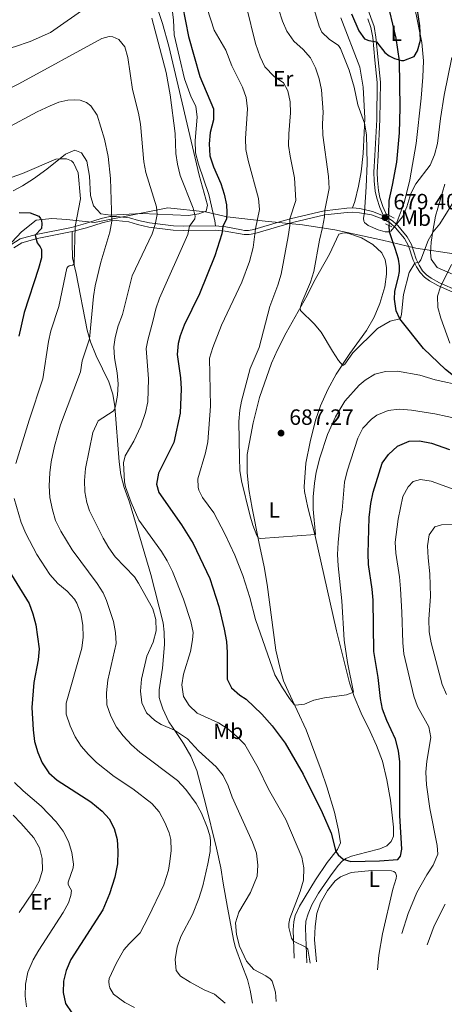
# Model space of a CAD drawing. Units: metres. Extents: x 595002 to 601970, y 646003 to 650725.
# Drawn here: x 597510 to 597702, y 649941 to 650387 of the extents above; entities that cross this region are included whole.
import ezdxf
from ezdxf.enums import TextEntityAlignment as Align

# ---------------------------------------------------------------- set-up
doc = ezdxf.new("R2010")
doc.units = ezdxf.units.M
doc.header["$MEASUREMENT"] = 0
for name, pattern in [('DGN Style 2', [87.46656000000002, 52.47993600000001, -34.98662400000001]), ('DGN Style 3', [122.45318400000002, 87.46656000000002, -34.98662400000001]), ('DGN Style 5', [61.22659200000001, 26.239968, -34.98662400000001])]:
    doc.linetypes.add(name, pattern=pattern)
for name, color, linetype, lineweight in [('Elementos auxiliares', 7, 'Continuous', 0), ('Entidades rústicas y varios', 7, 'Continuous', 0), ('Hidrografía', 7, 'Continuous', 0), ('Otros límites administrativos', 7, 'Continuous', 0), ('Relieve y altimetría', 7, 'Continuous', 0), ('Textos de rotulación', 7, 'Continuous', 0), ('Viales y ferrocarril', 7, 'Continuous', 0)]:
    doc.layers.add(name, color=color, linetype=linetype, lineweight=lineweight)
doc.styles.add('Style-Arial', font='txt')
doc.styles.add('Style-Arial Narrow', font='txt')

# ---------------------------------------------------------------- blocks, each defined once
blk = doc.blocks.new('5PATER_11')
at = {"layer": 'Relieve y altimetría', "linetype": 'Continuous', "lineweight": 0}
h = blk.add_hatch(color=250, dxfattribs=at)
edge = h.paths.add_edge_path()
edge.add_ellipse((1.001171767711639e-08, 1.001171767711639e-08), major_axis=(-1.09573144323131, -1.11071070076283), ratio=0.9994222409660313, start_angle=0, end_angle=360)
blk = doc.blocks.new('5PATER_30')
at = {"layer": 'Relieve y altimetría', "linetype": 'Continuous', "lineweight": 0}
h = blk.add_hatch(color=250, dxfattribs=at)
edge = h.paths.add_edge_path()
edge.add_ellipse((1.001171767711639e-08, 1.001171767711639e-08), major_axis=(-1.09573144323131, -1.11071070076283), ratio=0.9994222409660313, start_angle=0, end_angle=360)

msp = doc.modelspace()

# ---------------------------------------------------------------- linework, layer by layer
at = {"layer": 'Elementos auxiliares', "color": 250, "linetype": 'Continuous', "lineweight": 0}
msp.add_3dface([(595063.96, 646003.27), (595002.1599999999, 650629.4199999999), (601903.8600000001, 650725.19), (601970.23, 646099)], dxfattribs=at)
at = {"layer": 'Entidades rústicas y varios', "color": 92, "linetype": 'Continuous', "lineweight": 0}
for points in [[(597646.038, 650496.73, 665.2760000000001), (597647.967, 650496.2050000001, 665.914), (597650.602, 650494.398, 665.968), (597653.53, 650490.666, 666.1270000000001), (597656.4040000001, 650484.8319999999, 666.553), (597660.229, 650472.788, 667.937), (597663.5190000001, 650461.869, 668.736), (597669.281, 650445.618, 670.386), (597674.2139999999, 650431.0530000001, 671.504), (597678.713, 650419.936, 672.09), (597685.1570000001, 650407.176, 672.835), (597687.006, 650401.7380000001, 673.367), (597692.25, 650376.4099999999, 675.177), (597692.906, 650367.98, 675.763), (597692.6470000001, 650360.632, 676.029), (597691.952, 650351.1939999999, 676.082), (597689.702, 650330.5660000001, 677.094), (597686.825, 650314.1140000001, 678.159), (597684.2320000001, 650303.675, 678.744), (597680.608, 650294.0989999999, 680.047)], [(597598.744, 650293.3589999999, 701.119), (597598.467, 650295.638, 701.97), (597595.7010000001, 650307.584, 702.236), (597590.9890000001, 650321.283, 701.97), (597589.706, 650326.4140000001, 701.917), (597589.5800000001, 650331.9439999999, 701.8100000000001), (597590.4639999999, 650342.527, 701.863), (597589.788, 650347.463, 701.863), (597587.7790000001, 650351.6130000001, 701.863), (597584.77, 650359.8700000001, 701.7040000000001), (597582.4180000001, 650369.514, 701.544), (597580.095, 650379.8130000001, 701.491), (597579.7280000001, 650386.669, 701.0120000000001), (597579.0900000001, 650391.334, 700.905)], [(597655.5109999999, 650387.4680000001, 678.078), (597664.1159999999, 650365.219, 678.9830000000001), (597665.682, 650356.172, 679.409), (597666.3729999999, 650342.131, 679.8870000000001), (597666.108, 650335.388, 680.207), (597665.587, 650326.0179999999, 680.5260000000001), (597664.699, 650317.7239999999, 681.058), (597663.524, 650311.273, 681.3770000000001), (597661.8219999999, 650304.3119999999, 681.3240000000001), (597660.7960000001, 650301.415, 681.166)], [(597533.916, 650290.754, 720.7), (597533.834, 650285.6529999999, 720.7), (597534.0660000001, 650278.764, 720.274), (597535.6370000001, 650271.7620000001, 719.476), (597540.611, 650246.024, 715.592), (597542.1429999999, 650240.7919999999, 714.793), (597544.726, 650234.4280000001, 713.836), (597550.4029999999, 650222.646, 711.814), (597552.2180000001, 650217.1259999999, 710.963), (597553.22, 650211.493, 710.111), (597555.0619999999, 650186.3999999999, 706.227), (597555.9340000001, 650180.5989999999, 705.801), (597557.4580000001, 650174.8489999999, 705.216), (597559.781, 650168.176, 705.482), (597569.459, 650135.4979999999, 709.047), (597575.05, 650113.6259999999, 709.792), (597575.5419999999, 650109.256, 709.42), (597575.666, 650103.754, 709.153), (597574.8160000001, 650093.0079999999, 708.7810000000001), (597573.1669999999, 650083.186, 708.8870000000001), (597573.2990000001, 650079.675, 709.1), (597573.655, 650078.1610000001, 709.153), (597574.852, 650074.608, 709.207), (597577.554, 650068.712, 709.6320000000001), (597580.899, 650063.8489999999, 710.111), (597584.22, 650058.9029999999, 711.1750000000001), (597587.5719999999, 650053.1130000001, 712.399), (597590.264, 650046.753, 713.41), (597594.152, 650031.7960000001, 714.687), (597599.2479999999, 650011.514, 714.9), (597601.1340000001, 650002.6699999999, 714.421), (597602.2679999999, 649995.679, 713.783), (597604.1810000001, 649984.683, 711.867), (597607.0719999999, 649969.361, 710.643), (597607.8049999999, 649966.5530000001, 710.643), (597610.6070000001, 649958.7250000001, 711.2280000000001), (597613.257, 649952.037, 712.292), (597614.5279999999, 649947.2320000001, 712.8770000000001), (597615.487, 649941.271, 713.143)], [(597634.4140000001, 649961.693, 705.573), (597633.908, 649974.46, 704.615), (597634.2080000001, 649978.0970000001, 704.456), (597634.8910000001, 649980.9580000001, 704.243), (597636.7990000001, 649985.3090000001, 704.083), (597644.0430000001, 649997.1399999999, 702.913), (597649.31, 650004.9709999999, 701.21), (597653.994, 650010.926, 699.773), (597655.433, 650013.979, 699.188), (597654.4539999999, 650019.7220000001, 698.7620000000001), (597652.5970000001, 650027.8030000001, 698.443), (597649.1669999999, 650039.288, 697.432), (597646.6470000001, 650046.881, 697.166), (597639.75, 650065.023, 695.942), (597631.6200000001, 650082.602, 694.506), (597629.4809999999, 650087.2919999999, 694.399), (597627.861, 650093.4199999999, 694.133), (597626.0700000001, 650101.2039999999, 693.761), (597622.176, 650130.854, 691.313), (597620.781, 650138.953, 690.994), (597618.341, 650150.23, 690.09), (597615.396, 650165.494, 689.398), (597613.908, 650173.9169999999, 689.345), (597613.0719999999, 650181.655, 689.291), (597613.1229999999, 650189.726, 688.706), (597615.8260000001, 650204.1399999999, 687.642), (597618.7520000001, 650215.5360000001, 687.11), (597624.162, 650231.169, 686.684), (597626.855, 650237.131, 686.418), (597630.7930000001, 650244.8030000001, 685.886), (597640.2450000001, 650261.706, 684.556), (597643.311, 650267.8999999999, 684.343), (597650.334, 650280.541, 683.385), (597654.6599999999, 650289.4809999999, 682.96), (597656.274, 650290.06, 682.96), (597657.5789999999, 650290.1359999999, 682.96), (597659.1740000001, 650289.787, 682.96), (597664.913, 650287.9580000001, 682.96), (597670.0160000001, 650284.905, 682.96), (597674.1089999999, 650281.1599999999, 682.9060000000001), (597675.645, 650278.0009999999, 683.119), (597676.216, 650274.4240000001, 683.385), (597676.2479999999, 650271.371, 683.5980000000001), (597675.371, 650265.6950000001, 683.6510000000001), (597673.1470000001, 650258.142, 683.97), (597670.5449999999, 650251.9110000001, 684.29), (597667.1699999999, 650245.95, 684.396), (597659.604, 650235.47, 684.822), (597653.3829999999, 650226.159, 685.141), (597649.5819999999, 650219.2010000001, 685.567), (597646.3400000001, 650211.882, 685.992), (597644.081, 650205.2550000001, 686.418), (597641.6130000001, 650195.4839999999, 687.269), (597639.685, 650185.8430000001, 687.589), (597638.8570000001, 650175.2069999999, 688.333), (597639.1030000001, 650173.0079999999, 688.812), (597640.628, 650165.787, 689.025), (597643.676, 650153.5789999999, 689.9830000000001), (597653.52, 650109.949, 693.1220000000001), (597659.503, 650086.3740000001, 694.772), (597661.615, 650080.21, 695.091), (597664.7609999999, 650072.6680000001, 695.729), (597668.837, 650064.288, 696.793), (597671.726, 650058.0449999999, 696.899), (597674.324, 650050.8899999999, 697.112), (597676.318, 650042.4299999999, 697.538), (597678.038, 650033.304, 697.91), (597679.389, 650021.0549999999, 698.443), (597679.4140000001, 650016.9099999999, 698.6030000000001), (597678.308, 650014.493, 698.6030000000001), (597676.4199999999, 650012.565, 698.6030000000001), (597673.172, 650011.21, 698.6030000000001), (597667.3090000001, 650009.754, 698.6560000000001), (597660.344, 650007.8999999999, 699.3480000000001), (597657.7380000001, 650006.871, 699.774), (597656.148, 650005.6910000001, 700.2), (597654.315, 650003.737, 700.572), (597650.848, 649998.9099999999, 701.797), (597645.4240000001, 649991.115, 703.021), (597642.413, 649985.787, 703.66), (597640.6840000001, 649981.8470000001, 703.873), (597639.618, 649978.423, 704.033), (597639.44, 649975.2790000001, 704.246), (597640.074, 649959.652, 705.479)], [(597644.4750000001, 649960.0959999999, 703.189), (597643.571, 649969.99, 702.977), (597643.8559999999, 649975.9750000001, 702.657), (597644.717, 649981.8729999999, 702.338), (597646.27, 649986.8160000001, 702.284), (597649.408, 649992.3670000001, 701.7520000000001), (597652.946, 649996.7609999999, 701.486), (597655.413, 649998.548, 701.22), (597660.25, 650000.4280000001, 701.0600000000001), (597669.486, 650001.416, 700.9), (597678.521, 650001.25, 700.847), (597679.571, 650000.909, 700.794), (597680.246, 650000.3899999999, 700.741), (597680.7930000001, 649998.966, 700.794), (597680.6470000001, 649997.814, 700.794), (597679.038, 649992.896, 700.9), (597674.342, 649972.746, 702.018), (597672.757, 649963.027, 702.604), (597672.169, 649956.4299999999, 703.03)]]:
    msp.add_polyline3d(points, dxfattribs=at)
at = {"layer": 'Entidades rústicas y varios', "color": 92, "linetype": 'DGN Style 3', "lineweight": 0}
for points in [[(597568.6340000001, 650403.94, 706.691), (597574.716, 650384.909, 707.706), (597577.5860000001, 650374.6159999999, 707.861), (597591.3360000001, 650316.246, 707.542), (597595.118, 650302.649, 708.5), (597594.5630000001, 650300.0109999999, 708.713), (597591.2320000001, 650298.686, 709.457), (597586.523, 650298.0630000001, 711.041), (597565.273, 650298.8559999999, 715.417), (597551.3430000001, 650298.1159999999, 718.503), (597546.7949999999, 650298.7080000001, 720.95), (597543.442, 650302.344, 720.95), (597542.173, 650307.094, 721.163), (597541.6799999999, 650315.855, 721.376), (597540.5009999999, 650322.571, 721.589), (597538.1240000001, 650326.354, 722.014), (597535.078, 650327.602, 722.653), (597530.838, 650325.808, 723.717), (597522.4340000001, 650318.923, 724.294), (597516.375, 650314.577, 724.6750000000001), (597511.4199999999, 650311.5020000001, 724.7810000000001), (597507.105, 650309.1170000001, 725.592)], [(597507.105, 650309.1170000001, 725.592), (597511.4199999999, 650311.5020000001, 724.7810000000001), (597516.375, 650314.577, 724.6750000000001), (597522.4340000001, 650318.923, 724.294), (597530.838, 650325.808, 723.717), (597535.078, 650327.602, 722.653), (597538.1240000001, 650326.354, 722.014), (597540.5009999999, 650322.571, 721.589), (597541.6799999999, 650315.855, 721.376), (597542.173, 650307.094, 721.163), (597543.442, 650302.344, 720.95), (597546.7949999999, 650298.7080000001, 720.95), (597551.3430000001, 650298.1159999999, 718.503), (597565.273, 650298.8559999999, 715.417), (597586.523, 650298.0630000001, 711.041), (597591.2320000001, 650298.686, 709.457), (597594.5630000001, 650300.0109999999, 708.713), (597595.118, 650302.649, 708.5), (597591.3360000001, 650316.246, 707.542), (597577.5860000001, 650374.6159999999, 707.861), (597574.716, 650384.909, 707.706), (597568.6340000001, 650403.94, 706.691)], [(597715.0320000001, 650267.4839999999, 696.572), (597699.159, 650274.392, 690.397), (597696.409, 650278.298, 688.812), (597696.118, 650281.038, 688.054), (597696.4569999999, 650285.977, 687.13), (597697.105, 650290.9029999999, 686.7620000000001), (597697.1100000001, 650290.935, 686.76), (597698.413, 650297.712, 686.564), (597702.6410000001, 650312.139, 686.04)], [(597702.6410000001, 650312.139, 686.04), (597698.413, 650297.712, 686.564), (597697.1100000001, 650290.935, 686.76), (597697.105, 650290.9029999999, 686.7620000000001), (597696.4569999999, 650285.977, 687.13), (597696.118, 650281.038, 688.054), (597696.409, 650278.298, 688.812), (597699.159, 650274.392, 690.397), (597715.0320000001, 650267.4839999999, 696.572)]]:
    msp.add_polyline3d(points, dxfattribs=at)
at = {"layer": 'Hidrografía', "color": 142, "linetype": 'DGN Style 5', "lineweight": 0, "extrusion": (-0.0920061717677131, 0.1068504346280179, 0.9900090145935309), "elevation": 15167.0158033099, "flags": 128}
msp.add_lwpolyline([(-877230.6628191327, -101669.4141661947), (-877232.9822863517, -101672.435355335), (-877233.5690591233, -101673.1020027038)], dxfattribs=at)
at = {"layer": 'Hidrografía', "color": 142, "linetype": 'DGN Style 3', "lineweight": 25}
for points in [[(597677.2450000001, 650298.118, 679.16), (597677.3470000001, 650304.7409999999, 678.456), (597678.8459999999, 650311.7550000001, 678.243), (597680.8659999999, 650322.199, 677.284), (597682.098, 650335.368, 676.912), (597682.3360000001, 650346.7520000001, 676.273), (597682.023, 650368.044, 674.995), (597680.5889999999, 650378.244, 674.037), (597676.2010000001, 650397.004, 672.972), (597664.8589999999, 650441.4979999999, 670), (597648.4299999999, 650484.9510000001, 666.47)], [(597762.7280000001, 650154.47, 704.896), (597748.935, 650177.4920000001, 700), (597730.6159999999, 650198.5090000001, 695), (597711.7649999999, 650221.121, 690), (597702.979, 650228.1969999999, 689.041), (597693.0020000001, 650237.7919999999, 687.018), (597682.227, 650251.172, 685), (597680.557, 650254.8160000001, 684.5740000000001), (597679.8019999999, 650260.1599999999, 684.201), (597680.0419999999, 650263.797, 684.201), (597681.622, 650270.1599999999, 683.9350000000001), (597682.017, 650272.6030000001, 683.988), (597682.027, 650275.1399999999, 683.775), (597681.578, 650278.26, 683.083), (597680.166, 650283.0050000001, 682.551), (597679.3430000001, 650285.21, 681.326), (597677.571, 650290.619, 680), (597677.425, 650293.4550000001, 679.6800000000001)]]:
    msp.add_polyline3d(points, dxfattribs=at)
at = {"layer": 'Otros límites administrativos', "color": 250, "linetype": 'Continuous', "lineweight": 0}
for points in [[(597621.2509999999, 650295.446, 693.736), (597604.033, 650297.3929999999, 699.9060000000001), (597598.1499999999, 650298.764, 701.914), (597594.199, 650299.685, 703.201), (597577.237, 650301.5090000001, 708.433), (597543.942, 650294.885, 716.977), (597531.4450000001, 650296.129, 721.444), (597524.6880000001, 650296.6810000001, 723.479), (597517.5630000001, 650295.96, 725.005), (597510.875, 650290.548, 726.566), (597502.1939999999, 650281.1780000001, 729.638), (597493.408, 650269.902, 731.748), (597488.1140000001, 650265.142, 732.871), (597477.477, 650259.682, 734.783), (597467.159, 650248.7690000001, 737.289), (597463.2949999999, 650240.9269999999, 737.587), (597461.3090000001, 650236.895, 737.408)], [(597707.783, 650280.5079999999, 690.241), (597689.4099999999, 650283.203, 683.894), (597674.338, 650286.827, 681.566), (597652.7579999999, 650291.514, 683.541), (597638.212, 650293.7479999999, 688.146), (597621.2509999999, 650295.446, 693.736)]]:
    msp.add_polyline3d(points, dxfattribs=at)
at = {"layer": 'Relieve y altimetría', "color": 30, "linetype": 'Continuous', "lineweight": 0, "flags": 128}
for points, elevation in [([(597442.4950000001, 650422.6140000001), (597445.213, 650386.44), (597447.1359999999, 650376.56), (597448.7790000001, 650371.831), (597452.0530000001, 650366.4680000001), (597458.361, 650357.7990000001), (597474.7919999999, 650337.77), (597478.6359999999, 650334.5930000001), (597483.3589999999, 650333.24), (597488.358, 650333.091), (597493.712, 650333.763), (597499.399, 650335.524), (597503.997, 650337.456), (597517.9199999999, 650344.933), (597523.9040000001, 650347.74), (597527.8459999999, 650349.3030000001), (597531.845, 650350.271), (597535.0549999999, 650350.446), (597537.517, 650350.212), (597540.3389999999, 650349.1170000001), (597542.304, 650347.6100000001), (597545.1810000001, 650343.513)], 715), ([(597590.1410000001, 650406.882), (597598.202, 650381.9739999999), (597603.395, 650372.889), (597606.173, 650365.713), (597611.0009999999, 650356.19), (597612.716, 650351.496), (597613.321, 650346.311), (597612.3130000001, 650332.8770000001), (597612.547, 650327.882), (597613.5109999999, 650322.905), (597618.1869999999, 650305.6440000001), (597618.6130000001, 650300.659), (597616.7960000001, 650291.909), (597615.7720000001, 650283.5819999999), (597614.159, 650277.169), (597610.7139999999, 650267.7790000001), (597601.4720000001, 650248.355), (597597.521, 650238.189), (597595.9909999999, 650233.423), (597596.524, 650211.6939999999), (597595.307, 650195.496), (597594.29, 650190.5989999999), (597590.7550000001, 650178.777), (597590.8400000001, 650175.0460000001), (597591.193, 650173.642), (597592.7919999999, 650170.267), (597597.9299999999, 650163.371)], 695), ([(597640.131, 650402.5900000001), (597645.727, 650383.787), (597646.8640000001, 650381.0760000001), (597650.2039999999, 650377.794), (597654.479, 650375.037), (597655.351, 650373.598), (597659.247, 650363.7590000001), (597661.54, 650356.162), (597663.179, 650348.075), (597666.28, 650339.75), (597667.182, 650334.5760000001), (597667.4920000001, 650321.567), (597666.922, 650311.013), (597666.263, 650299.426), (597665.821, 650296.763), (597665.8700000001, 650295.51), (597666.226, 650294.788), (597667.8589999999, 650293.46), (597672.4890000001, 650291.4739999999), (597675.608, 650290.6259999999), (597677.273, 650290.581), (597678.1030000001, 650290.9680000001), (597683.4439999999, 650297.395), (597685.4180000001, 650301.9880000001), (597687.2069999999, 650307.908), (597689.504, 650312.352), (597695.977, 650320.852), (597697.9310000001, 650325.453), (597699.2409999999, 650330.612), (597700.608, 650341.9820000001), (597702.354, 650352.477), (597705.835, 650369.4909999999)], 680), ([(597478.4510000001, 650397.06), (597480.459, 650386.5530000001), (597481.94, 650381.777), (597484.2010000001, 650376.935), (597487.2930000001, 650374.4340000001), (597491.952, 650372.5970000001), (597497.49, 650372.2919999999), (597502.94, 650373.003), (597507.7620000001, 650374.321), (597514.8910000001, 650376.8330000001), (597524.0179999999, 650380.8999999999), (597541.031, 650392.727)], 705), ([(597460.881, 650391.506), (597464.0009999999, 650381.193), (597468.1510000001, 650371.433), (597471.263, 650365.6570000001), (597476.328, 650358.5419999999), (597480.3330000001, 650354.9839999999), (597485.48, 650352.9410000001), (597490.949, 650352.4920000001), (597495.923, 650352.9850000001), (597501.021, 650353.936), (597506.4029999999, 650355.9750000001), (597509.7309999999, 650357.615), (597547.344, 650378.163), (597550.5249999999, 650379.1000000001)], 710), ([(597612.862, 650392.503), (597616.831, 650375.821), (597618.9099999999, 650369.821), (597621.1000000001, 650365.335), (597625.2550000001, 650361.0120000001), (597629.577, 650358.0079999999), (597631.538, 650354.4280000001), (597632.567, 650349.5320000001), (597632.6869999999, 650344.531), (597631.913, 650334.9780000001), (597631.8640000001, 650329.7690000001), (597632.5079999999, 650324.81), (597634.4850000001, 650315.1200000001), (597635.1980000001, 650304.842), (597632.4650000001, 650296.4569999999), (597632.358, 650293.48), (597631.6270000001, 650288.534), (597628.4680000001, 650271.47)], 690), ([(597627.5079999999, 650391.1359999999), (597629.1429999999, 650386.071), (597631.0460000001, 650381.4510000001), (597634.1570000001, 650376.9169999999), (597638.433, 650373.172), (597641.7649999999, 650369.371), (597643.9990000001, 650364.899), (597645.7350000001, 650359.9380000001), (597646.7309999999, 650354.844), (597647.578, 650344.848), (597647.283, 650339.5430000001), (597647.4140000001, 650334.3470000001), (597649.967, 650315.729), (597650.173, 650310.257), (597648.271, 650300.436), (597648.1259999999, 650297.462), (597647.2749999999, 650292.534), (597645.8800000001, 650286.855), (597643.25, 650272.662), (597641.808, 650267.869), (597637.8330000001, 650258.5970000001), (597637.0889999999, 650256.0630000001), (597637.294, 650254.9510000001), (597643.49, 650248.9410000001), (597646.6440000001, 650245.162), (597651.712, 650236.621), (597654.476, 650232.344), (597656.3559999999, 650230.119), (597657.368, 650230.757), (597660.8870000001, 650235.7960000001), (597672.1100000001, 650246.9040000001), (597677.818, 650250.209)], 685), ([(597569.8840000001, 650387.3829999999), (597576.3859999999, 650362.73), (597578.281, 650352.6599999999), (597580.5279999999, 650335.1880000001), (597580.8130000001, 650326.148), (597581.6159999999, 650321.212), (597582.8219999999, 650316.1329999999), (597588.6680000001, 650301.361), (597589.594, 650297.744), (597589.4480000001, 650296.538), (597586.915, 650293.1669999999), (597586.294, 650289.354), (597573.3219999999, 650260.5419999999), (597571.6840000001, 650255.7860000001), (597570.56, 650250.541), (597568.051, 650241.56), (597567.4029999999, 650237.774), (597568.3859999999, 650223.9739999999), (597568.061, 650213.7), (597567.058, 650208.8030000001), (597564.868, 650202.54), (597561.702, 650195.8030000001), (597557.8330000001, 650189.1340000001), (597557.1059999999, 650186), (597557.551, 650177.3360000001), (597558.004, 650175.155), (597560.517, 650168.064), (597564.0660000001, 650160.1159999999), (597574.314, 650145.889), (597576.9299999999, 650141.629), (597579.3049999999, 650136.8049999999), (597584.2409999999, 650124.244)], 705), ([(597550.5249999999, 650379.1000000001), (597552.3300000001, 650378.9510000001), (597554.9380000001, 650377.74), (597557.6259999999, 650374.405), (597559.0260000001, 650369.605), (597561.189, 650355.02), (597563.935, 650344.328), (597564.756, 650339.3940000001), (597566.2320000001, 650322.3319999999), (597567.277, 650317.4439999999), (597572.023, 650302.003), (597572.3360000001, 650298.435), (597571.416, 650293.875), (597570.0449999999, 650289.7350000001), (597561.044, 650270.7479999999), (597556.6140000001, 650253.19), (597554.625, 650248.0719999999), (597553.3800000001, 650242.764), (597552.777, 650238.4890000001), (597552.9580000001, 650233.4920000001), (597554.2779999999, 650226.8219999999), (597554.663, 650221.8319999999), (597554.362, 650216.6030000001), (597553.463, 650211.685), (597553.078, 650210.1140000001), (597552.425, 650209.3530000001), (597545.551, 650205.087), (597543.2180000001, 650199.7110000001), (597539.9280000001, 650183.503), (597539.4240000001, 650178.031), (597539.6170000001, 650172.8870000001), (597540.513, 650167.9680000001), (597541.712, 650164.297), (597547.9539999999, 650151.962), (597550.423, 650147.5800000001), (597553.2749999999, 650143.4850000001), (597562.0020000001, 650134.307), (597563.935, 650131.49), (597570.341, 650119.871), (597571.7990000001, 650115.088), (597571.8330000001, 650109.895), (597570.4720000001, 650104.774), (597567.6540000001, 650098.507), (597565.2390000001, 650088.03), (597564.7309999999, 650082.6669999999), (597565.3700000001, 650077.267), (597567.5789999999, 650072.7820000001), (597571.2760000001, 650069.2509999999), (597574.1059999999, 650067.5079999999), (597580.1229999999, 650064.9750000001), (597586.135, 650060.9469999999), (597591.0519999999, 650055.5989999999), (597599.068, 650048.2930000001), (597602.2550000001, 650044.4410000001), (597604.432, 650039.791), (597606.2320000001, 650034.5830000001), (597615.557, 650014.291), (597617.3030000001, 650009.1769999999), (597617.8589999999, 650003.7990000001), (597617.5590000001, 649998.8130000001), (597614.6429999999, 649991.439), (597609.3049999999, 649982.5689999999), (597607.8459999999, 649977.774), (597608.213, 649972.4410000001), (597609.6130000001, 649967.095), (597612.7820000001, 649960.3999999999), (597616.0719999999, 649956.6340000001), (597621.537, 649953.75), (597623.523, 649952.406), (597624.4110000001, 649951.2679999999), (597625.9040000001, 649946.335), (597626.2250000001, 649942.149)], 710), ([(597545.1810000001, 650343.513), (597548.413, 650332.548), (597550.1399999999, 650324.787), (597551.2250000001, 650314.818), (597551.7749999999, 650295.388), (597550.922, 650290.4610000001), (597546.8019999999, 650276.8260000001), (597544.256, 650266.2080000001), (597543.4639999999, 650261.27), (597541.746, 650242.148), (597538.3019999999, 650232.203), (597537.5490000001, 650227.256), (597528.5970000001, 650203.1610000001), (597525.8119999999, 650193.5590000001), (597524.3160000001, 650186.48), (597523.6780000001, 650181.5190000001), (597523.4180000001, 650175.541), (597523.7760000001, 650170.375), (597524.8589999999, 650164.7450000001), (597526.256, 650159.946), (597528.6429999999, 650155.0530000001), (597533.9029999999, 650146.564), (597545.138, 650131.429), (597547.8430000001, 650127.2010000001), (597549.463, 650123.713), (597552.4909999999, 650114.203), (597553.4140000001, 650109.223), (597553.7860000001, 650104.2239999999), (597550, 650087.612), (597549.3970000001, 650081.892), (597549.5220000001, 650076.389), (597551.379, 650071.2250000001), (597553.851, 650066.3559999999), (597556.9240000001, 650062.412), (597560.6680000001, 650058.325), (597564.45, 650055.054), (597581.548, 650042.176), (597585.311, 650038.112), (597590.044, 650031.7849999999), (597592.416, 650027.389), (597595.037, 650021.048), (597596.175, 650017.321), (597596.5090000001, 650014.9340000001), (597596.3400000001, 650009.935), (597595.311, 650004.452), (597592.98, 649994.4340000001), (597591.169, 649988.7790000001), (597588.2760000001, 649981.53), (597583.0390000001, 649971.436), (597581.3430000001, 649966.74), (597580.51, 649961.119), (597580.9890000001, 649956.142), (597582.9180000001, 649953.604), (597587.2490000001, 649950.794), (597593.675, 649947.3829999999), (597598.287, 649945.3489999999), (597603.1710000001, 649941.3319999999)], 715), ([(597506.658, 650315.344), (597511.3899999999, 650316.9580000001), (597526.4979999999, 650323.504), (597528.8360000001, 650323.673), (597531.237, 650323.6270000001), (597533.507, 650322.7039999999), (597534.3829999999, 650321.8640000001), (597536.547, 650317.3489999999), (597537.5560000001, 650305.5989999999), (597535.2150000001, 650293.091), (597534.7930000001, 650276.4210000001), (597534.676, 650275.899), (597534.0360000001, 650275.52), (597532.547, 650275.246), (597531.8570000001, 650274.757), (597531.3910000001, 650274.085), (597527.8670000001, 650256.8160000001), (597524.2180000001, 650245.8459999999), (597523.101, 650240.9709999999), (597520.487, 650223.9780000001), (597514.318, 650205.291), (597508.3219999999, 650185.656)], 720), ([(597677.818, 650250.209), (597682.227, 650251.172), (597682.6610000001, 650251.925), (597682.935, 650253.3), (597683.8659999999, 650262.283), (597686.494, 650272.253), (597688.9920000001, 650276.3600000001), (597690.9610000001, 650276.9269999999), (597691.7690000001, 650277.8859999999), (597695.1359999999, 650286.665), (597697.382, 650290.6259999999), (597700.351, 650294.233), (597708.0260000001, 650306.5619999999)], 685), ([(597704.913, 650240.236), (597700.784, 650251.571), (597699.406, 650256.3770000001), (597699.247, 650261.432), (597700.7220000001, 650265.771), (597705.565, 650275.861)], 690), ([(597628.4680000001, 650271.47), (597627.0490000001, 650266.4280000001), (597623.351, 650256.865), (597618.4850000001, 650238.219), (597614.396, 650228.777), (597610.534, 650213.9850000001), (597609.7110000001, 650209.7820000001), (597609.3219999999, 650204.797), (597609.5630000001, 650188.2960000001), (597609.831, 650182.608), (597610.476, 650177.78), (597614.2490000001, 650162.503), (597615.612, 650157.7409999999), (597617.5290000001, 650153.0419999999), (597617.9580000001, 650152.2139999999), (597618.571, 650151.855), (597619.2, 650151.798), (597643.9680000001, 650153.487), (597642.9180000001, 650165.048), (597643.0090000001, 650170.6259999999), (597643.53, 650176.78), (597644.3570000001, 650181.71), (597646.01, 650188.2919999999), (597649.412, 650198.8300000001), (597653.085, 650206.827), (597657.3670000001, 650213.962), (597663.784, 650221.131), (597666.56, 650223.3659999999), (597670.952, 650226.156), (597675.797, 650227.406), (597681.2490000001, 650227.517), (597691.2649999999, 650225.6950000001), (597698.22, 650223.6200000001), (597710.709, 650220.943)], 690), ([(597597.9299999999, 650163.371), (597602.923, 650153.8260000001), (597607.513, 650144.129), (597611.129, 650134.943), (597614.3640000001, 650125.004), (597616.8970000001, 650115.119), (597625.6769999999, 650089.9569999999), (597629.085, 650084.078), (597632.233, 650079.2649999999), (597634.4169999999, 650076.5530000001), (597634.97, 650076.328), (597639.0460000001, 650076.673), (597643.341, 650078.469), (597648.145, 650079.565), (597658.088, 650080.966), (597661.247, 650082.223), (597658.565, 650095.588), (597657.024, 650105.6370000001), (597655.9070000001, 650123.541), (597654.247, 650139.4269999999), (597654.0630000001, 650144.423), (597654.307, 650149.9210000001), (597655.27, 650159.3929999999), (597656.139, 650164.551), (597657.22, 650177.246), (597658.379, 650182.219), (597663.256, 650197.2050000001), (597665.4990000001, 650201.699), (597669.423, 650205.7509999999), (597671.8049999999, 650207.6159999999), (597677.017, 650209.648), (597681.9780000001, 650210.3360000001), (597687.5360000001, 650209.915), (597698.1170000001, 650208.185), (597709.2990000001, 650205.8330000001)], 695), ([(597683.1470000001, 649972.8700000001), (597685.9569999999, 649981.9539999999), (597689.899, 649991.4110000001), (597694.426, 649999.48), (597697.3530000001, 650003.757), (597699.3970000001, 650008.72), (597699.156, 650012.7749999999), (597695.7479999999, 650029.5260000001), (597694.321, 650040.2180000001), (597693.9920000001, 650045.852), (597694.3899999999, 650050.835), (597696.2690000001, 650061.598), (597695.4340000001, 650066.5260000001), (597690.2409999999, 650075.598), (597688.524, 650080.2990000001), (597683.986, 650099.5530000001), (597683.521, 650104.531), (597683.1969999999, 650118.371), (597682.591, 650129.013), (597682.1089999999, 650134.368), (597680.3559999999, 650145.047), (597680.1340000001, 650150.0449999999), (597681.4380000001, 650160.55), (597683.6540000001, 650170.7649999999), (597685.9920000001, 650175.2080000001), (597688.277, 650177.6259999999), (597691.598, 650178.4920000001), (597696.4029999999, 650177.6980000001), (597717.291, 650170.193)], 705), ([(597507.548, 650169.784), (597510.7150000001, 650158.9469999999), (597512.8929999999, 650153.9310000001), (597517.827, 650144.493), (597523.703, 650135.3899999999), (597527.315, 650131.4099999999), (597531.6159999999, 650127.9450000001), (597534.834, 650124.277), (597535.993, 650122.439), (597537.8049999999, 650117.764), (597538.737, 650112.537), (597538.8319999999, 650107.0889999999), (597538.29, 650102.118)], 720), ([(597703.3389999999, 650081.023), (597701.335, 650085.604), (597696.3670000001, 650104.4820000001), (597695.4780000001, 650109.4029999999), (597695.379, 650115.1359999999), (597696.175, 650125.479), (597695.825, 650135.76), (597695.0020000001, 650142.987), (597694.76, 650148.473), (597695.5719999999, 650153.4010000001), (597698.0830000001, 650156.977), (597701.155, 650157.942), (597706.1540000001, 650158.1529999999)], 710), ([(597584.2409999999, 650124.244), (597587.5560000001, 650114.1370000001), (597588.575, 650109.236), (597588.358, 650105.825), (597587.4909999999, 650100.612), (597584.304, 650090.378), (597583.456, 650085.45), (597584.3049999999, 650080.183), (597586.804, 650076.0519999999), (597590.49, 650072.6669999999), (597600.074, 650068.2350000001), (597604.304, 650065.5689999999), (597608.483, 650062.0889999999), (597611.9639999999, 650058.496), (597618.0800000001, 650047.878), (597622.7990000001, 650038.186), (597630.665, 650024.565), (597637.8500000001, 650007.469), (597638.7579999999, 650002.548), (597638.5970000001, 649997.081), (597637.0989999999, 649991.837), (597632.381, 649979.594), (597631.9720000001, 649977.398), (597632.0160000001, 649975.5190000001), (597633.202, 649970.685), (597634.112, 649969.328), (597639.69, 649966.702), (597640.594, 649965.837), (597641.683, 649959.361)], 705), ([(597538.29, 650102.118), (597531.1229999999, 650077.166), (597531.1780000001, 650072.1610000001), (597532.8729999999, 650066.845), (597535.2390000001, 650061.9180000001), (597537.871, 650057.666), (597541.163, 650053.8840000001), (597544.8459999999, 650050.2820000001), (597552.926, 650043.908), (597561.308, 650038.4539999999), (597569.9580000001, 650031.7339999999), (597573.1840000001, 650027.9169999999), (597575.743, 650023.203), (597577.771, 650018.4110000001), (597578.558, 650015.4269999999), (597578.7139999999, 650010.423), (597578.1399999999, 650005.4880000001), (597577.4180000001, 650001.48), (597575.2930000001, 649994.912), (597568.3119999999, 649980.1570000001), (597564.6599999999, 649973.1399999999), (597559.611, 649968.2069999999), (597557.2890000001, 649965.4210000001), (597553.756, 649959.318), (597550.632, 649952.494), (597550.3859999999, 649951.068), (597550.5519999999, 649949.547), (597550.9280000001, 649948.253), (597552.591, 649945.344), (597557.6910000001, 649941.6370000001), (597562.108, 649939.2960000001)], 720), ([(597507.757, 650041.314), (597511.5860000001, 650037.521), (597519.7550000001, 650030.523), (597526.591, 650023.4040000001), (597529.6910000001, 650019.267), (597532.1059999999, 650014.4780000001), (597533.7620000001, 650009.578), (597534.399, 650004.2309999999), (597534.27, 650002.592), (597532.0860000001, 649996.131), (597532.037, 649995.256), (597532.2849999999, 649994.4739999999), (597533.5619999999, 649992.396), (597533.243, 649990.013), (597532.2490000001, 649986.703), (597529.825, 649982.311), (597518.713, 649965.314), (597516.236, 649960.9739999999), (597513.7579999999, 649955.4010000001), (597512.6680000001, 649949.875), (597512.513, 649944.5530000001), (597513.1340000001, 649939.594)], 730), ([(597507.058, 650026.398), (597510.5530000001, 650022.8230000001), (597516.4099999999, 650016.199), (597519.115, 650011.693), (597520.284, 650006.8300000001), (597520.3859999999, 650001.5830000001), (597518.9180000001, 649996.5349999999), (597516.2110000001, 649991.7380000001), (597509.8899999999, 649982.378)], 735), ([(597694.5590000001, 649967.6950000001), (597697.7380000001, 649976.385), (597702.73, 649986.1810000001)], 710)]:
    msp.add_lwpolyline(points, dxfattribs=dict(at, elevation=elevation))
at = {"layer": 'Relieve y altimetría', "color": 30, "linetype": 'Continuous', "lineweight": 30, "flags": 128}
for points, elevation in [([(597583.7660000001, 650392.9340000001), (597586.5730000001, 650379.058), (597591.699, 650360.916), (597597.841, 650346.28), (597597.8160000001, 650341.271), (597596.3929999999, 650335.662), (597595.9539999999, 650330.4979999999), (597596.158, 650325.0760000001), (597597.81, 650319.996), (597601.21, 650312.467), (597602.7050000001, 650307.686), (597603.6880000001, 650302.7790000001), (597603.9369999999, 650299.375), (597603.746, 650296.4780000001), (597602.068, 650293.0260000001), (597601.618, 650289.736), (597598.446, 650279.7), (597591.517, 650262.5320000001), (597584.608, 650248.315), (597582.771, 650243.53), (597581.7849999999, 650240.003), (597581.3640000001, 650235.0179999999), (597582.858, 650224.504), (597583.1470000001, 650219.5120000001), (597582.8030000001, 650208.527), (597579.925, 650195.1440000001), (597572.9720000001, 650181.388), (597571.9890000001, 650176.335), (597573.1130000001, 650172.56), (597583.392, 650157.98), (597588.619, 650149.453), (597596.1399999999, 650133.5689999999), (597600.2820000001, 650121.0190000001), (597602.75, 650110.685), (597603.6950000001, 650105.145), (597604.048, 650100.1570000001), (597604.0630000001, 650088.108), (597606.04, 650084.0800000001), (597609.7339999999, 650080.81), (597612.69, 650079.041), (597619.777, 650072.1950000001), (597624.4340000001, 650066.8700000001), (597630.2849999999, 650058.9890000001)], 700), ([(597660.358, 650389.2649999999), (597663.683, 650381.6470000001), (597666.175, 650378.004), (597668.139, 650377.317), (597671.6540000001, 650376.7180000001), (597675.4739999999, 650371.7930000001), (597677.4140000001, 650370.314), (597679.862, 650369.1000000001), (597682.979, 650368.213), (597683.987, 650368.2250000001), (597688.666, 650369.9510000001), (597690.229, 650372.533), (597691.625, 650377.3770000001), (597691.3400000001, 650383.871), (597689.631, 650395.0889999999)], 675), ([(597509.844, 650299.328), (597514.8659999999, 650299.162), (597518.682, 650297.7239999999), (597519.5700000001, 650296.587), (597519.9550000001, 650295.7820000001), (597520.1780000001, 650294.21), (597519.899, 650292.183), (597517.095, 650289.1599999999), (597517.9510000001, 650285.5660000001), (597519.378, 650283.8759999999), (597519.916, 650282.615), (597519.9480000001, 650278.854), (597518.6159999999, 650273.996), (597512.0460000001, 650254.0490000001), (597509.6399999999, 650243.355)], 725), ([(597630.2849999999, 650058.9890000001), (597638.4639999999, 650045.0349999999), (597647.087, 650027.662), (597651.0619999999, 650018.352), (597653.254, 650009.9850000001), (597654.3470000001, 650008.4439999999), (597656.6000000001, 650006.538), (597660.075, 650005.469), (597673.01, 650005.845), (597681.337, 650006.3330000001), (597682.584, 650007.9369999999), (597683.115, 650011.122), (597682.25, 650026.2820000001), (597682.2280000001, 650050.612), (597681.6669999999, 650055.578), (597680.304, 650060.932), (597676.372, 650069.26), (597674.399, 650074.3929999999), (597673.493, 650079.31), (597672.4720000001, 650088.8300000001), (597670.47, 650100.6059999999), (597670.206, 650123.821), (597669.777, 650128.8019999999), (597668.0490000001, 650139.939), (597667.8700000001, 650144.936), (597668.3970000001, 650161.297), (597669.1240000001, 650167.6140000001), (597670.179, 650172.729), (597674.1969999999, 650185.815), (597677.139, 650189.848), (597681.2110000001, 650193.554), (597686.4610000001, 650195.868), (597691.1470000001, 650196.024), (597696.5360000001, 650194.925), (597704.7150000001, 650192.013)], 700), ([(597503.2520000001, 650140.4750000001), (597514.2949999999, 650122.2420000001), (597516.064, 650117.565), (597517.379, 650112.683), (597518.879, 650101.8049999999), (597518.388, 650096.8319999999), (597516.4550000001, 650086.47), (597515.6499999999, 650075.2679999999), (597516.1399999999, 650065.1170000001), (597516.8559999999, 650059.828), (597518.243, 650054.837), (597520.2749999999, 650050.088), (597523.199, 650045.564), (597526.9979999999, 650042.308), (597542.337, 650032.4610000001), (597547.402, 650028.2620000001), (597550.557, 650024.8090000001), (597552.9199999999, 650020.4040000001), (597554.219, 650015.361), (597554.4979999999, 650010.1100000001), (597554.321, 650004.422), (597553.1570000001, 649998.4070000001), (597550.7139999999, 649990.8470000001), (597547.7420000001, 649983.6200000001), (597533.2679999999, 649961.0490000001), (597531.1640000001, 649956.091)], 725), ([(597531.1640000001, 649956.091), (597529.9809999999, 649951.233), (597529.712, 649946.1159999999), (597530.7679999999, 649941.173), (597533.7409999999, 649936.9569999999), (597535.872, 649935.2479999999), (597543.9439999999, 649930.0989999999), (597548.4180000001, 649927.862), (597553.6359999999, 649924.629)], 725)]:
    msp.add_lwpolyline(points, dxfattribs=dict(at, elevation=elevation))
at = {"layer": 'Viales y ferrocarril', "color": 1, "linetype": 'DGN Style 2', "lineweight": 0, "extrusion": (-0.08392325235650223, 0.04734003598717545, 0.9953470795188178), "elevation": -18697.93497248563, "flags": 128}
msp.add_lwpolyline([(-860044.8147844691, 200201.4050374468), (-860044.8147844693, 200197.5442943836)], dxfattribs=at)
at = {"layer": 'Viales y ferrocarril', "color": 1, "linetype": 'DGN Style 2', "lineweight": 0, "extrusion": (-0.01475080225297329, 0.007426869382777549, 0.9998636184220651), "elevation": -3307.052744904449, "flags": 128}
msp.add_lwpolyline([(597620.7486023726, 650336.7930609626), (597623.6150723516, 650335.3500211639)], dxfattribs=at)
at = {"layer": 'Viales y ferrocarril', "color": 250, "linetype": 'DGN Style 3', "lineweight": 0, "extrusion": (0.3270105000450306, 0.5487531558768577, 0.7693725409549577), "elevation": 552821.9830520046, "flags": 128}
msp.add_lwpolyline([(-180530.757127661, -664756.0284540867), (-180533.219825877, -664756.0143651781), (-180535.4685530909, -664755.4335890445)], dxfattribs=at)
at = {"layer": 'Viales y ferrocarril', "color": 250, "linetype": 'Continuous', "lineweight": 0}
for points in [[(597646.038, 650496.73, 665.2760000000001), (597647.575, 650476.7390000001, 667.457), (597648.2660000001, 650462.6510000001, 668.712), (597649.0630000001, 650457.006, 669.2230000000001), (597653.192, 650441.3319999999, 670.543), (597658.0090000001, 650424.452, 671.6080000000001), (597660.4510000001, 650412.4340000001, 672.5120000000001), (597661.753, 650407.7760000001, 672.86), (597664.3870000001, 650400.983, 673.3100000000001), (597669.118, 650387.6340000001, 673.842), (597670.5430000001, 650383.551, 674.321), (597671.408, 650378.8289999999, 674.8530000000001), (597672.4140000001, 650368.4310000001, 675.919), (597673.442, 650358.3400000001, 676.504), (597673.2509999999, 650341.4070000001, 677.436), (597672.4099999999, 650325.148, 678.633), (597671.976, 650317.5819999999, 678.686), (597672.094, 650313.852, 678.633), (597672.5390000001, 650309.263, 678.633), (597673.227, 650306.2309999999, 678.633), (597674.5789999999, 650302.1259999999, 678.74), (597676.7949999999, 650296.9040000001, 679.667)], [(597470.0889999999, 650249.71, 737.035), (597472.446, 650253.4750000001, 736.3960000000001), (597474.6329999999, 650255.986, 735.705), (597477.4850000001, 650258.3659999999, 734.907), (597481.5989999999, 650261.2139999999, 733.871), (597491.6100000001, 650267.797, 732.294), (597494.548, 650270.193, 731.6080000000001), (597497.2679999999, 650272.936, 730.8100000000001), (597500.25, 650276.6640000001, 730.041), (597504.1070000001, 650282.2139999999, 729.107), (597506.088, 650284.7690000001, 728.415), (597510.263, 650287.389, 727.192), (597517.4909999999, 650289.395, 724.89), (597533.4750000001, 650292.622, 720.7), (597539.8260000001, 650294.3360000001, 718.146), (597546.977, 650296.6070000001, 716.018), (597550.8800000001, 650297.4820000001, 715.167), (597553.8289999999, 650297.592, 714.635), (597559.868, 650296.9839999999, 713.198), (597563.8659999999, 650295.7609999999, 712.24), (597568.8430000001, 650294.655, 710.484), (597579.7390000001, 650293.318, 707.664), (597584.27, 650293.125, 705.868), (597598.744, 650293.3589999999, 701.119)], [(597598.744, 650293.3589999999, 701.119), (597603.4850000001, 650292.8829999999, 699.523), (597610.504, 650291.5220000001, 697.0740000000001), (597611.8740000001, 650291.257, 696.597), (597613.7679999999, 650291.2590000001, 696.118), (597616.129, 650291.716, 695.213), (597627.696, 650295.0730000001, 691.521), (597633.1359999999, 650296.6510000001, 689.7860000000001), (597647.9880000001, 650300.1359999999, 685.07), (597653.1980000001, 650300.7550000001, 683.644), (597658.172, 650301.3470000001, 682.284), (597660.7960000001, 650301.415, 681.166)], [(597660.7960000001, 650301.415, 681.166), (597664.108, 650301.1159999999, 680.528), (597669.7849999999, 650299.76, 679.143), (597674.814, 650297.8360000001, 679.4010000000001)], [(597708.429, 650263.9299999999, 693.145), (597700.1259999999, 650267.581, 689.471), (597696.3899999999, 650269.565, 688.034), (597694.2779999999, 650271.1100000001, 687.182), (597692.5290000001, 650272.9890000001, 686.543), (597691.01, 650275.4450000001, 685.4250000000001), (597689.628, 650278.294, 684.6270000000001), (597687.453, 650284.8470000001, 683.243), (597685.506, 650288.3870000001, 682.178), (597682.719, 650291.7679999999, 680.8580000000001), (597681.3459999999, 650293.4340000001, 680.208), (597680.608, 650294.0989999999, 680.047)]]:
    msp.add_polyline3d(points, dxfattribs=at)
at = {"layer": 'Viales y ferrocarril', "color": 250, "linetype": 'DGN Style 3', "lineweight": 0}
for points in [[(597674.814, 650297.8360000001, 679.4010000000001), (597673.2110000001, 650301.612, 678.74), (597671.818, 650305.8400000001, 678.633), (597671.094, 650309.031, 678.633), (597670.6359999999, 650313.7590000001, 678.633), (597670.514, 650317.601, 678.686), (597670.952, 650325.2280000001, 678.633), (597671.791, 650341.453, 677.436), (597671.9809999999, 650358.2749999999, 676.504), (597670.9610000001, 650368.287, 675.919), (597669.96, 650378.6270000001, 674.8530000000001), (597669.1270000001, 650383.1769999999, 674.321), (597667.746, 650387.1329999999, 673.842)], [(597707.9450000001, 650262.5970000001, 693.145), (597699.5079999999, 650266.3049999999, 689.471), (597695.6359999999, 650268.3630000001, 688.034), (597693.3330000001, 650270.0460000001, 687.182), (597691.3970000001, 650272.1259999999, 686.543), (597689.767, 650274.7620000001, 685.4250000000001), (597688.3130000001, 650277.7609999999, 684.6270000000001), (597686.149, 650284.2779999999, 683.243), (597684.3289999999, 650287.5889999999, 682.178), (597680.3200000001, 650292.452, 680.208), (597678.058, 650294.4909999999, 679.676), (597675.3770000001, 650296.105, 679.463), (597669.423, 650298.382, 679.143), (597663.936, 650299.2050000001, 680.528), (597660.7350000001, 650299.494, 681.166), (597658.311, 650299.4310000001, 682.284), (597648.3219999999, 650298.244, 685.07), (597633.6229999999, 650294.7960000001, 689.7860000000001), (597616.5800000001, 650289.8489999999, 695.213)], [(597616.5800000001, 650289.8489999999, 695.213), (597613.9539999999, 650289.342, 696.118), (597611.692, 650289.338, 696.597), (597603.206, 650290.983, 699.523), (597598.6640000001, 650291.439, 701.119), (597584.2450000001, 650291.206, 705.868), (597579.5819999999, 650291.4040000001, 707.664), (597568.5179999999, 650292.7620000001, 710.484), (597563.3770000001, 650293.9040000001, 712.24), (597559.4880000001, 650295.094, 713.198), (597553.7690000001, 650295.6699999999, 714.635), (597551.128, 650295.571, 715.167), (597547.479, 650294.753, 716.018), (597540.3670000001, 650292.4950000001, 718.146), (597533.916, 650290.754, 720.7)], [(597507.3970000001, 650283.325, 728.415), (597511.0460000001, 650285.615, 727.192), (597517.939, 650287.5279999999, 724.89), (597533.916, 650290.754, 720.7)]]:
    msp.add_polyline3d(points, dxfattribs=at)

# ---------------------------------------------------------------- block references
at = {"layer": 'Relieve y altimetría', "color": 250, "linetype": 'Continuous', "lineweight": 0}
for name, p in [('5PATER_11', (597675.554, 650297.0460000001, 679.4010000000001)), ('5PATER_30', (597628.439, 650199.4580000001, 687.272))]:
    msp.add_blockref(name, p, dxfattribs=at)

# ---------------------------------------------------------------- texts
at = {"layer": 'Entidades rústicas y varios', "color": 92, "linetype": 'Continuous', "lineweight": 0, "style": 'Style-Arial Narrow'}
for s, p in [('L', (597680.6181597833, 650380.5150009999, 673.982)), ('Er', (597629.3738385227, 650359.9370009999, 689.237)), ('Mb', (597689.5208623526, 650296.807001, 682.033)), ('L', (597625.3401597834, 650164.639001, 689.294)), ('Mb', (597604.4848623527, 650064.4610009999, 705.121)), ('L', (597670.6231597834, 649997.450001, 700.948)), ('Er', (597519.5738385227, 649987.2310009999, 732.923))]:
    msp.add_text(s, height=7.000002, dxfattribs=at).set_placement(p, align=Align.MIDDLE_CENTER)
at = {"layer": 'Textos de rotulación', "color": 250, "linetype": 'Continuous', "lineweight": 0, "style": 'Style-Arial'}
for s, p in [('679.40', (597679.304, 650300.7960000001, 679.4010000000001)), ('687.27', (597632.189, 650203.2080000001, 687.272))]:
    msp.add_text(s, height=7.000002, dxfattribs=at).set_placement(p)

doc.saveas('drawing.dxf')
